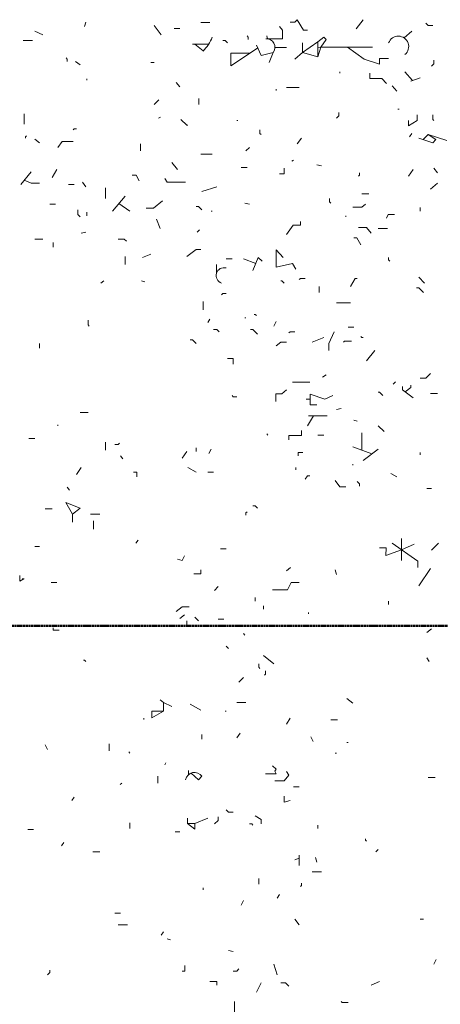
# Model space of a CAD drawing. Units: inches. Extents: x 0 to 3002, y -6 to 1610.
# Drawn here: x 2081 to 2196, y 1340 to 1610 of the extents above; entities that cross this region are included whole.
import ezdxf

# ---------------------------------------------------------------- set-up
doc = ezdxf.new("R2010")
doc.units = ezdxf.units.IN
doc.header["$MEASUREMENT"] = 0
doc.linetypes.add('Dash Dot 3_8_', pattern=[0.625, 0.375, -0.125, 0, -0.125])
for name, color, linetype, lineweight in [('C-PROP-LINE', 91, 'Dash Dot 3_8_', 50), ('Level 3_dwg', 8, 'Continuous', 13), ('SCAN2CAD-REFERENCE', 251, 'Continuous', 13)]:
    doc.layers.add(name, color=color, linetype=linetype, lineweight=lineweight)

# ---------------------------------------------------------------- blocks, each defined once
blk = doc.blocks.new('Level 3_dwg-612973-LEVEL 3 - with overlay')
at = {"layer": 'SCAN2CAD-REFERENCE'}
for p, q in [((5235.44, 4869.18), (5235.12, 4867.91)), ((5266.98, 4869.02), (5269.53, 4869.02)), ((5311.59, 4869.82), (5309.67, 4867.27)), ((5221.43, 4866.63), (5223.66, 4865.68)), ((5254.24, 4868.22), (5256.15, 4865.68)), ((5259.66, 4867.43), (5261.25, 4867.43)), ((5324.97, 4866.63), (5322.83, 4864.8)), ((5218.24, 4864.08), (5220.79, 4864.08)), ((5269.23, 4863.13), (5264.75, 4863.13)), ((5267.62, 4861.22), (5265.39, 4863.13)), ((5299.16, 4863.76), (5299.16, 4859.62)), ((5287.37, 4862.17), (5290.56, 4862.17)), ((5232.58, 4858.35), (5233.85, 4857.39)), ((5253.28, 4858.03), (5254.24, 4858.03)), ((5305.21, 4855.48), (5305.21, 4855.16)), ((5323.06, 4855.48), (5325.1, 4853.1)), ((5235.76, 4853.57), (5235.76, 4853.25)), ((5260.29, 4852.61), (5261.25, 4851.34)), ((5327.2, 4853.89), (5324.65, 4852.93)), ((5287.69, 4850.7), (5287.69, 4850.38)), ((5294.06, 4851.18), (5290.56, 4851.18)), ((5319.55, 4851.66), (5320.82, 4850.22)), ((5255.51, 4847.84), (5254.24, 4846.56)), ((5266.51, 4848.15), (5266.51, 4846.56)), ((5321.14, 4845.29), (5321.46, 4845.29)), ((5218.56, 4844.01), (5218.56, 4841.15)), ((5255.99, 4843.06), (5255.36, 4842.74)), ((5276.86, 4842.1), (5277.18, 4842.1)), ((5221.43, 4837), (5222.7, 4836.05)), ((5294.7, 4837.32), (5293.43, 4835.73)), ((5324.97, 4838.6), (5324.33, 4837.64)), ((5329.43, 4838.28), (5328.07, 4836.92)), ((5250.42, 4835.73), (5250.42, 4833.82)), ((5280.36, 4834.77), (5279.41, 4833.82)), ((5266.98, 4832.86), (5270.17, 4832.86)), ((5292.47, 4831.27), (5291.99, 4830.95)), ((5220.47, 4828.08), (5217.6, 4824.58)), ((5227.48, 4828.72), (5226.2, 4826.49)), ((5259.02, 4830.63), (5260.61, 4828.72)), ((5278.13, 4829.2), (5279.73, 4829.2)), ((5298.84, 4829.99), (5300.12, 4829.68)), ((5325.29, 4828.72), (5324.01, 4826.81)), ((5331.02, 4829.04), (5331.98, 4827.76)), ((5230.66, 4824.58), (5232.26, 4824.58)), ((5234.49, 4825.22), (5235.44, 4823.94)), ((5240.86, 4823.62), (5240.86, 4820.76)), ((5271.44, 4823.94), (5267.3, 4822.67)), ((5331.98, 4824.9), (5330.06, 4823.3)), ((5246.28, 4821.39), (5242.77, 4817.25)), ((5311.27, 4822.03), (5313.18, 4822.03)), ((5225.57, 4819.16), (5227.16, 4819.16)), ((5244.55, 4819.35), (5247.55, 4817.25)), ((5269.85, 4817.25), (5270.17, 4817.25)), ((5279.09, 4819.48), (5280.36, 4819.16)), ((5327.2, 4818.21), (5327.2, 4817.25)), ((5235.76, 4816.93), (5235.76, 4815.98)), ((5254.88, 4815.02), (5255.83, 4812.47)), ((5306.81, 4815.98), (5306.81, 4815.66)), ((5266.67, 4812.15), (5266.03, 4811.52)), ((5315.73, 4812.47), (5318.28, 4812.47)), ((5221.43, 4809.6), (5223.66, 4809.6)), ((5234.17, 4811.2), (5235.44, 4811.52)), ((5226.52, 4808.65), (5226.52, 4807.37)), ((5246.28, 4804.83), (5246.28, 4802.6)), ((5251.05, 4804.51), (5253.28, 4805.46)), ((5273.99, 4804.19), (5275.59, 4804.19)), ((5282.08, 4802.86), (5278.77, 4804.19)), ((5271.28, 4802.6), (5271.28, 4800.02)), ((5326.88, 4799.09), (5328.47, 4797.5)), ((5240.38, 4798.14), (5239.59, 4797.5)), ((5250.74, 4798.14), (5251.69, 4797.82)), ((5299.48, 4796.54), (5299.48, 4794.95)), ((5267.62, 4792.4), (5267.62, 4790.17)), ((5304.26, 4792.08), (5308.08, 4792.08)), ((5269.53, 4787.62), (5268.9, 4786.67)), ((5279.09, 4787.94), (5279.41, 4787.94)), ((5287.69, 4786.99), (5287.05, 4785.71)), ((5309.04, 4785.39), (5307.44, 4785.39)), ((5297.57, 4781.25), (5300.75, 4782.52)), ((5222.7, 4780.93), (5222.7, 4779.66)), ((5314.77, 4779.02), (5312.54, 4776.15)), ((5301.39, 4772.33), (5300.44, 4771.69)), ((5292.15, 4770.26), (5296.93, 4770.26)), ((5320.51, 4770.42), (5319.87, 4769.78)), ((5330.06, 4767.23), (5331.98, 4767.23)), ((5297.03, 4765.64), (5295.98, 4765.64)), ((5304.26, 4762.77), (5305.53, 4763.09)), ((5233.85, 4761.98), (5236.08, 4761.98)), ((5297.99, 4761.02), (5296.29, 4758.31)), ((5296.61, 4761.02), (5301.71, 4761.02)), ((5227.8, 4758.63), (5227.8, 4758.31)), ((5309.04, 4759.91), (5309.99, 4759.59)), ((5315.73, 4758.31), (5317.32, 4756.72)), ((5285.14, 4756.08), (5285.46, 4755.76)), ((5299.16, 4755.76), (5300.75, 4755.76)), ((5311.27, 4756.4), (5311.27, 4751.62)), ((5219.83, 4754.81), (5221.43, 4754.81)), ((5240.86, 4753.85), (5240.86, 4751.62)), ((5265.71, 4752.26), (5265.71, 4751.3)), ((5308.72, 4752.58), (5313.99, 4750.6)), ((5245, 4750.03), (5245.64, 4749.23)), ((5263.16, 4751.3), (5261.89, 4749.39)), ((5269.85, 4751.94), (5269.21, 4750.67)), ((5315.73, 4751.94), (5311.59, 4748.75)), ((5327.2, 4750.98), (5327.2, 4750.35)), ((5234.17, 4746.84), (5232.89, 4744.93)), ((5263.48, 4746.84), (5265.71, 4745.57)), ((5293.11, 4746.84), (5293.11, 4746.21)), ((5308.72, 4747.8), (5308.72, 4747.48)), ((5268.9, 4745.57), (5270.49, 4745.57)), ((5319.23, 4745.25), (5320.82, 4744.29)), ((5230.35, 4741.43), (5230.98, 4740.63)), ((5329.11, 4741.11), (5330.38, 4741.11)), ((5224.29, 4735.53), (5226.2, 4735.53)), ((5236.72, 4734.1), (5239.27, 4734.1)), ((5237.51, 4732.19), (5237.51, 4729.96)), ((5249.78, 4726.93), (5249.14, 4726.14)), ((5322.1, 4727.41), (5322.1, 4721.36)), ((5332.29, 4726.14), (5330.38, 4724.22)), ((5221.43, 4725.18), (5222.7, 4725.18)), ((5272.4, 4724.54), (5273.99, 4724.54)), ((5291.67, 4719.44), (5290.56, 4718.49)), ((5303.94, 4718.81), (5304.26, 4717.53)), ((5330.06, 4719.13), (5326.88, 4714.35)), ((5225.89, 4715.3), (5227.48, 4715.3)), ((5271.76, 4714.19), (5270.81, 4713.07)), ((5281.96, 4711.16), (5281.96, 4710.21)), ((5318.59, 4710.21), (5318.59, 4709.25)), ((5262.52, 4706.38), (5261.25, 4705.43)), ((5284.19, 4708.93), (5284.19, 4707.98)), ((5296.61, 4707.02), (5296.61, 4706.7)), ((5263.16, 4704.79), (5263.16, 4703.2)), ((5265.39, 4705.75), (5266.35, 4704.79)), ((5271.76, 4705.27), (5273.36, 4705.27)), ((5278.77, 4701.29), (5279.09, 4700.81)), ((5330.38, 4702.56), (5329.11, 4701.6)), ((5273.99, 4697.78), (5274.63, 4697.14)), ((5284.19, 4695.23), (5287.05, 4693)), ((5329.11, 4694.59), (5329.75, 4693.64)), ((5278.77, 4689.18), (5277.5, 4687.9)), ((5256.81, 4682.33), (5259.02, 4681.21)), ((5276.86, 4682.33), (5279.41, 4682.33)), ((5307.13, 4683.44), (5308.72, 4682.17)), ((5264.12, 4681.85), (5266.98, 4680.26)), ((5273.67, 4679.94), (5273.99, 4679.94)), ((5251.37, 4678.03), (5251.37, 4677.71)), ((5291.51, 4678.03), (5290.56, 4676.44)), ((5302.67, 4677.55), (5304.58, 4677.55)), ((5277.82, 4673.89), (5276.86, 4672.61)), ((5267.3, 4673.57), (5267.3, 4672.29)), ((5297.25, 4672.93), (5297.89, 4671.66)), ((5307.13, 4671.34), (5307.44, 4671.34)), ((5224.29, 4670.7), (5224.93, 4669.43)), ((5241.82, 4671.02), (5241.82, 4669.11)), ((5247.23, 4668.79), (5247.55, 4668.47)), ((5303.94, 4668.47), (5304.26, 4668.47)), ((5257.43, 4665.76), (5257.11, 4665.28)), ((5263.64, 4663.69), (5263.64, 4662.53)), ((5255.2, 4662.1), (5255.2, 4660.19)), ((5329.43, 4661.78), (5331.34, 4661.78)), ((5245.32, 4660.19), (5244.84, 4659.87)), ((5292.47, 4659.23), (5294.06, 4659.23)), ((5232.26, 4656.36), (5231.62, 4655.41)), ((5265.39, 4649.09), (5268.9, 4650.63)), ((5219.51, 4647.44), (5221.11, 4647.44)), ((5247.55, 4649.36), (5247.55, 4647.76)), ((5299.16, 4648.72), (5299.16, 4647.76)), ((5259.97, 4646.81), (5261.25, 4646.81)), ((5229.39, 4643.94), (5228.75, 4642.98)), ((5315.73, 4642.03), (5315.09, 4641.39)), ((5237.36, 4641.39), (5239.27, 4641.39)), ((5294.06, 4639.59), (5292.79, 4639.16)), ((5294.06, 4640.44), (5294.06, 4637.57)), ((5298.52, 4639.8), (5298.84, 4638.52)), ((5282.91, 4634.06), (5282.91, 4632.47)), ((5297.57, 4635.82), (5300.12, 4635.82)), ((5267.62, 4631.51), (5267.62, 4630.88)), ((5278.77, 4628.01), (5278.13, 4626.74)), ((5288.65, 4629.6), (5288.01, 4628.65)), ((5243.41, 4624.51), (5245, 4624.51)), ((5292.79, 4622.91), (5294.06, 4621.32)), ((5327.2, 4622.91), (5328.15, 4622.91)), ((5244.36, 4621.32), (5246.91, 4621.32)), ((5256.79, 4619.41), (5256.15, 4618.45)), ((5257.74, 4617.5), (5258.7, 4617.18)), ((5274.63, 4614.31), (5275.9, 4613.99)), ((5331.66, 4611.76), (5331.02, 4610.49)), ((5287.05, 4610.49), (5288.01, 4607.62)), ((5283.55, 4605.39), (5282.28, 4602.84)), ((5313.82, 4604.75), (5316.05, 4605.71)), ((5276.22, 4600.29), (5276.22, 4595.83))]:
    blk.add_line(p, q, dxfattribs=at)
at = {"layer": 'SCAN2CAD-REFERENCE', "flags": 128}
for points in [[(5291.51, 4869.18), (5292.79, 4869.18), (5293.43, 4869.82), (5295.22, 4866.95), (5296.29, 4866.95)], [(5328.79, 4868.86), (5329.43, 4868.22), (5330.7, 4868.22)], [(5288.65, 4867.91), (5289.42, 4866.95), (5289.42, 4864.58), (5285.33, 4864.58), (5285.14, 4865.36)], [(5273.04, 4864.08), (5273.67, 4864.08), (5274.31, 4863.45)], [(5279.73, 4865.36), (5280.05, 4865.04), (5280.05, 4864.4)], [(5294.94, 4863.45), (5294.94, 4860.77), (5292.79, 4858.99)], [(5299.16, 4862.17), (5300.01, 4862.29), (5301.39, 4864.4), (5300.8, 4864.99), (5299.16, 4863.76), (5294.94, 4860.77), (5299.16, 4859.62), (5300.01, 4862.29), (5314.13, 4862.29)], [(5282.62, 4862.03), (5275.27, 4857.15), (5275.27, 4860.58), (5280.44, 4860.58)], [(5282.28, 4862.81), (5283.55, 4859.94), (5286.86, 4860.85), (5285.78, 4858.03)], [(5307.28, 4862.29), (5311.9, 4858.99), (5316.05, 4857.61), (5316.05, 4859.17), (5318.59, 4859.17)], [(5230.03, 4859.3), (5230.35, 4858.99), (5230.35, 4858.35)], [(5331.02, 4858.67), (5331.02, 4857.71), (5330.38, 4857.07)], [(5313.45, 4855.16), (5313.45, 4853.7), (5316.68, 4853.7), (5317.96, 4852.3)], [(5304.9, 4844.33), (5304.9, 4843.38), (5304.26, 4842.74)], [(5261.57, 4842.42), (5263.16, 4840.83), (5263.48, 4840.83)], [(5326.4, 4843.69), (5326.4, 4842.1), (5324.01, 4840.64), (5324.01, 4842.1)], [(5330.7, 4843.69), (5330.7, 4842.42), (5331.02, 4842.1)], [(5232.89, 4839.87), (5232.26, 4839.87), (5231.94, 4839.55)], [(5283.23, 4839.55), (5283.23, 4838.6), (5283.55, 4838.28)], [(5219.2, 4837.96), (5218.88, 4837.64), (5218.88, 4837.32)], [(5231.94, 4836.37), (5228.99, 4836.37), (5227.8, 4834.77)], [(5326.88, 4837.32), (5330.7, 4836.05), (5331.53, 4836.88), (5329.43, 4838.28), (5334.52, 4836.68)], [(5289.92, 4829.04), (5289.92, 4827.45), (5288.65, 4827.45)], [(5218.55, 4825.73), (5220.47, 4824.9), (5222.7, 4824.9)], [(5248.19, 4827.13), (5249.3, 4827.13), (5250.1, 4825.53)], [(5257.11, 4826.17), (5257.76, 4825.2), (5262.84, 4825.2)], [(5310.63, 4827.76), (5310.63, 4827.13), (5310.31, 4826.81)], [(5256.47, 4820.12), (5254.05, 4818.05), (5252.01, 4818.05)], [(5302.35, 4820.76), (5302.35, 4819.8), (5302.67, 4819.48)], [(5233.21, 4817.57), (5233.21, 4816.3), (5233.85, 4815.66)], [(5265.71, 4818.53), (5266.35, 4818.53), (5267.3, 4817.57)], [(5312.22, 4819.16), (5311.27, 4818.37), (5308.72, 4818.37)], [(5320.19, 4816.3), (5318.44, 4816.3), (5317.96, 4815.34)], [(5294.38, 4814.38), (5294.38, 4813.43), (5292.38, 4813.43), (5290.56, 4810.88)], [(5310.31, 4812.79), (5312.54, 4812.79), (5313.82, 4811.2)], [(5244.36, 4809.6), (5245.96, 4809.6), (5246.59, 4808.97)], [(5310.95, 4808.01), (5309.86, 4809.92), (5309.04, 4809.92)], [(5266.98, 4806.74), (5265.71, 4806.74), (5263.16, 4804.83)], [(5293.11, 4801.32), (5292.15, 4802.91), (5287.72, 4801.89), (5287.72, 4806.66), (5289.6, 4804.51)], [(5281.32, 4801), (5282.75, 4804.51), (5283.87, 4803.55)], [(5318.59, 4804.51), (5318.59, 4803.87), (5318.91, 4803.55)], [(5295.66, 4798.77), (5294.38, 4798.77), (5294.06, 4798.45)], [(5309.99, 4798.77), (5309.36, 4798.77), (5308.08, 4796.54)], [(5288.97, 4798.14), (5289.28, 4798.14), (5289.92, 4797.5)], [(5326.24, 4796.22), (5326.88, 4796.22), (5328.15, 4794.95)], [(5273.99, 4794.63), (5273.04, 4794.63), (5272.72, 4794.31)], [(5281.64, 4788.9), (5281.96, 4788.9), (5282.28, 4788.58)], [(5236.08, 4787.3), (5236.08, 4786.03), (5236.4, 4785.71)], [(5270.49, 4784.76), (5271.44, 4784.76), (5272.08, 4784.12)], [(5280.68, 4784.76), (5281.32, 4784.76), (5282.59, 4783.48)], [(5292.79, 4784.12), (5291.52, 4784.12), (5291.2, 4783.8)], [(5303.62, 4784.12), (5302.19, 4780.93), (5302.19, 4779.02)], [(5310.95, 4782.84), (5311.27, 4782.52), (5311.59, 4782.52)], [(5264.12, 4781.89), (5264.75, 4781.89), (5265.71, 4780.93)], [(5290.56, 4781.25), (5288.97, 4781.25), (5287.69, 4780.29)], [(5308.4, 4781.57), (5306.49, 4781.57), (5306.17, 4781.25)], [(5274.31, 4776.79), (5275.9, 4776.79), (5275.9, 4775.2)], [(5330.06, 4772.65), (5328.79, 4771.37), (5327.2, 4771.37)], [(5322.42, 4769.14), (5322.42, 4768.19), (5325.29, 4765.96)], [(5324.65, 4769.46), (5324.65, 4768.83), (5323.1, 4767.66)], [(5275.59, 4766.6), (5275.9, 4766.28), (5276.86, 4766.28)], [(5290.56, 4768.19), (5289.28, 4767.08), (5287.62, 4767.08), (5287.62, 4765)], [(5298.84, 4764.05), (5297.03, 4764.05), (5297.03, 4766.98), (5301.07, 4765.64), (5303.3, 4766.6)], [(5315.73, 4767.55), (5316.05, 4767.55), (5317, 4766.6)], [(5294.7, 4757.04), (5294.7, 4755.62), (5291.2, 4755.62), (5291.2, 4754.49)], [(5244.68, 4753.53), (5244.36, 4753.21), (5243.41, 4753.21)], [(5295.02, 4750.98), (5293.74, 4750.98), (5293.74, 4750.03)], [(5248.51, 4745.57), (5249.46, 4745.57), (5249.46, 4744.29)], [(5296.93, 4744.61), (5296.29, 4744.61), (5295.66, 4743.66)], [(5303.94, 4743.34), (5305.21, 4741.59), (5306.81, 4741.59)], [(5309.99, 4743.02), (5310.63, 4742.38), (5310.63, 4741.75)], [(5231.78, 4734.1), (5233.85, 4735.69), (5229.97, 4737.24), (5231.78, 4734.1), (5231.78, 4731.87)], [(5281.32, 4736.33), (5281.96, 4736.33), (5282.59, 4735.69)], [(5279.73, 4734.74), (5279.41, 4734.42), (5279.41, 4733.78)], [(5316.05, 4724.86), (5317.92, 4724.86), (5317.78, 4722.69), (5322.1, 4724.31), (5325.6, 4725.82)], [(5319.55, 4726.14), (5326.56, 4721.13), (5326.56, 4719.44)], [(5262.52, 4722.63), (5261.89, 4721.36), (5260.61, 4721.67)], [(5217.28, 4717.21), (5217.28, 4715.62), (5218.43, 4716.26), (5217.92, 4716.26), (5218.56, 4716.26)], [(5266.98, 4718.81), (5266.98, 4717.66), (5265.07, 4717.66)], [(5286.74, 4713.25), (5290.8, 4713.25), (5291.83, 4715.3), (5294.06, 4715.3)], [(5263.8, 4708.61), (5261.89, 4708.61), (5260.29, 4707.34)], [(5226.52, 4702.88), (5226.52, 4702.24), (5228.12, 4702.24)], [(5234.81, 4693.96), (5235.12, 4693.96), (5235.44, 4693.64)], [(5282.91, 4693), (5282.91, 4692.05), (5283.23, 4691.73)], [(5284.82, 4691.09), (5284.82, 4690.13), (5284.51, 4689.82)], [(5255.83, 4683.13), (5256.81, 4682.33), (5256.81, 4679.94), (5253.6, 4678.15), (5253.6, 4679.94), (5256.81, 4679.94)], [(5286.74, 4664.97), (5287.69, 4664.01), (5287.37, 4663.53), (5287.69, 4662.74), (5284.82, 4662.74)], [(5290.56, 4663.37), (5291.2, 4662.42), (5289.92, 4660.82), (5287.37, 4660.82)], [(5264.4, 4662.99), (5266.35, 4661.14), (5267.3, 4662.1)], [(5289.92, 4656.68), (5289.92, 4655.01), (5291.51, 4655.41)], [(5273.99, 4652.86), (5274.63, 4652.22), (5275.9, 4652.22)], [(5263.32, 4650.63), (5263.32, 4649.09), (5265.39, 4647.6), (5265.39, 4649.09), (5263.32, 4649.09)], [(5271.76, 4650.95), (5271.76, 4649.99), (5270.81, 4649.04)], [(5281.96, 4651.27), (5283.55, 4650.21), (5283.55, 4649.04)], [(5280.36, 4649.04), (5281, 4649.04), (5281.32, 4648.72)], [(5312.22, 4644.9), (5312.22, 4644.58), (5312.54, 4644.26)], [(5294.7, 4632.79), (5294.7, 4632.15), (5294.38, 4631.83)], [(5262.64, 4610.17), (5262.64, 4608.58), (5261.89, 4608.58)], [(5277.5, 4609.21), (5276.86, 4608.58), (5275.9, 4608.58)], [(5225.57, 4608.89), (5225.57, 4608.26), (5224.93, 4607.62)], [(5269.53, 4605.71), (5271.44, 4605.71), (5271.44, 4604.75)], [(5288.97, 4605.39), (5290.24, 4605.39), (5291.2, 4604.43)], [(5305.53, 4600.29), (5305.85, 4599.97), (5307.44, 4599.97)]]:
    blk.add_lwpolyline(points, dxfattribs=at)
at = {"layer": 'SCAN2CAD-REFERENCE'}
for centre, radius, start, end in [((5261.25, 4868.22), 9.47, 312.2737, 340.3462), ((5285.08, 4862.29), 2.3, 320.9716, 96.2644), ((5321.25, 4862.45), 2.84, 309.4894, 159.4352), ((5273.4, 4799.56), 2.17, 74.1744, 251.6202), ((5265.28, 4660.67), 2.48, 35.1882, 169.0013)]:
    blk.add_arc(centre, radius, start, end, dxfattribs=at)
blk = doc.blocks.new('Family - ___-1135333-LEVEL 3 - with overlay')
at = {"layer": 'C-PROP-LINE'}
blk.add_line((3001.61, 1444.04), (0.32, 1444.04), dxfattribs=at)

msp = doc.modelspace()

# ---------------------------------------------------------------- block references
at = {"layer": 'C-PROP-LINE'}
msp.add_blockref('Family - ___-1135333-LEVEL 3 - with overlay', (0, 0), dxfattribs=at)
at = {"layer": 'Level 3_dwg'}
msp.add_blockref('Level 3_dwg-612973-LEVEL 3 - with overlay', (-3136.29, -3259.4), dxfattribs=at)

doc.saveas('drawing.dxf')
